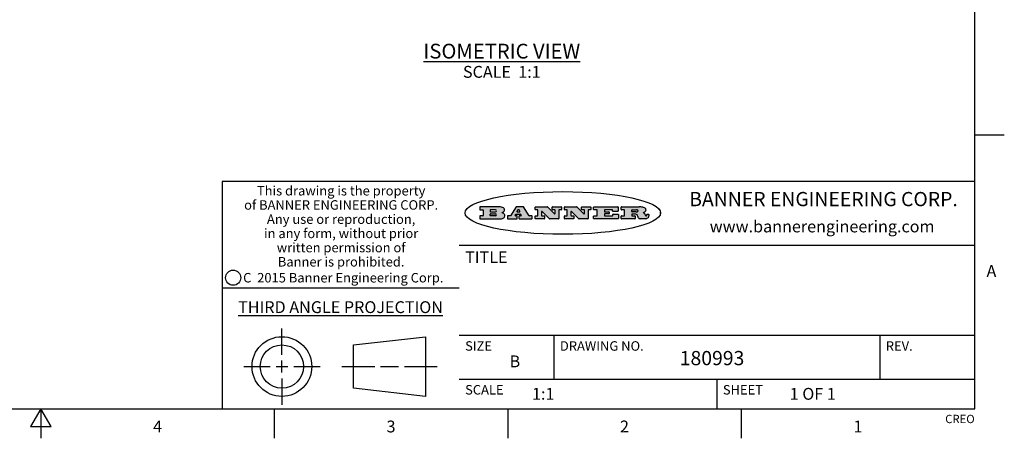
# Model space of a CAD drawing. Units: inches. Extents: x 0.4 to 16.6, y 0.6 to 10.4.
# Drawn here: x 8.3 to 16.6, y 0.6 to 4.2 of the extents above; entities that cross this region are included whole.
import ezdxf

# ---------------------------------------------------------------- set-up
doc = ezdxf.new("R2010")
doc.units = ezdxf.units.IN
doc.header["$LTSCALE"] = 0.935
doc.header["$MEASUREMENT"] = 0
doc.layers.get('0').update_dxf_attribs({"linetype": 'CONTINUOUS'})
doc.layers.add('NOTES', color=7, linetype='CONTINUOUS')
doc.styles.add('TEXTSTYLE_2', font='txt', dxfattribs={"width": 0.8})
doc.styles.add('TEXTSTYLE_3', font='txt', dxfattribs={"width": 0.85})
doc.styles.add('TEXTSTYLE_4', font='txt', dxfattribs={"width": 0.9})
doc.styles.add('TEXTSTYLE_5', font='txt', dxfattribs={"width": 0.75})

msp = doc.modelspace()

# ---------------------------------------------------------------- hatches: boundary and pattern name
at = {"linetype": 'CONTINUOUS'}
h = msp.add_hatch(color=7, dxfattribs=at)
edge = h.paths.add_edge_path()
edge.add_arc((13.5577001432, 2.5085494649), 0.0173408616, 232.4713476722, 267.338189944)
edge.add_arc((13.5607987082, 2.5143997688), 0.0238935861, 209.8247607259, 235.1255079367)
edge.add_arc((13.5806801742, 2.5212486481), 0.044722495, 195.531588407, 204.7624440448)
edge.add_line((13.5375908118, 2.5092733232), (13.5357868108, 2.5153423266))
edge.add_arc((13.4974076135, 2.5055452462), 0.0396099176, 14.3201081283, 22.4984722084)
edge.add_arc((13.5201739219, 2.5145168728), 0.0151491919, 24.098260853, 63.0369451818)
edge.add_arc((13.5161192671, 2.5062372524), 0.0243676582, 63.3666028271, 90.3937697637)
edge.add_line((13.5159517998, 2.5306043351), (13.4883447845, 2.5306043351))
edge.add_arc((13.4883447827, 2.5281293355), 0.0024749995, 89.9999571958, 180.0000428043)
edge.add_line((13.4858697831, 2.5281293337), (13.4858697831, 2.5184303283))
edge.add_arc((13.4883447827, 2.5184303265), 0.0024749995, 179.9999571957, 270.0000428042)
edge.add_line((13.4883447845, 2.5159553269), (13.5130037982, 2.5159553269))
edge.add_arc((13.5130038, 2.5134803274), 0.0024749995, 359.9999571957, 90.0000428042)
edge.add_line((13.5154787995, 2.5134803256), (13.5154787995, 2.4937023146))
edge.add_arc((13.5130038, 2.4937023128), 0.0024749995, 269.9999571958, 4.28043e-05)
edge.add_line((13.5130037982, 2.4912273132), (13.3994327352, 2.4912273132))
edge.add_arc((13.3994327333, 2.4937023128), 0.0024749995, 179.9999571957, 270.0000428043)
edge.add_line((13.3969577338, 2.4937023146), (13.3969577338, 2.5135023256))
edge.add_arc((13.3994327333, 2.5135023274), 0.0024749995, 89.9999571957, 180.0000428043)
edge.add_line((13.3994327352, 2.515977327), (13.4221787478, 2.515977327))
edge.add_arc((13.4221787497, 2.5184523265), 0.0024749995, 269.9999571956, 4.28042e-05)
edge.add_line((13.4246537492, 2.5184523283), (13.4246537492, 2.564807354))
edge.add_arc((13.4221787497, 2.5648073559), 0.0024749995, 359.9999571957, 90.0000428043)
edge.add_line((13.4221787478, 2.5672823554), (13.3994327352, 2.5672823554))
edge.add_arc((13.3994327333, 2.5697573549), 0.0024749995, 179.9999571957, 270.0000428043)
edge.add_line((13.3969577338, 2.5697573568), (13.3969577338, 2.5895573678))
edge.add_arc((13.3994327333, 2.5895573696), 0.0024749995, 89.9999571957, 180.0000428043)
edge.add_line((13.3994327352, 2.5920323691), (13.5490138181, 2.5920323691))
edge.add_arc((13.5463505148, 2.4094934586), 0.1825583387, 79.8618509324, 89.1640948679)
edge.add_arc((13.5726548052, 2.5503169747), 0.039319019, 59.1202086415, 81.4730239328)
edge.add_arc((13.5783142014, 2.5566516438), 0.0310192946, 34.7540871, 62.0879016178)
edge.add_arc((13.5900029525, 2.565201245), 0.0165459396, 1.548452892, 33.5033152417)
edge.add_arc((13.5932995477, 2.5653696972), 0.0132462337, 331.1510006998, 1.205404301)
edge.add_arc((13.5822888914, 2.5720482849), 0.0261183659, 305.6373831893, 329.9727629745)
edge.add_arc((13.5519569538, 2.6152551345), 0.0789082104, 292.906155071, 305.2574666259)
edge.add_arc((13.5282557878, 2.4386010294), 0.117346916, 58.614769177, 62.3737227606)
edge.add_arc((13.5761387404, 2.5167282896), 0.0257145923, 39.3804255939, 59.0361096173)
edge.add_arc((13.5750183849, 2.5166552064), 0.0266349791, 20.3630922153, 37.9727053099)
edge.add_arc((13.5571178432, 2.509473798), 0.0459185159, 15.6740290068, 20.9917271228)
edge.add_arc((13.6156881783, 2.525116781), 0.0147197649, 192.7054516565, 206.0594861022)
edge.add_arc((13.6071938412, 2.5209082945), 0.0052403997, 205.5232099488, 227.5054868079)
edge.add_arc((13.6054655419, 2.5190929218), 0.0027347709, 228.5117626737, 266.1485845754)
edge.add_line((13.6052818493, 2.5163643272), (13.60639085, 2.5163643272))
edge.add_arc((13.6063292954, 2.5296129864), 0.0132488022, 270.266200055, 281.2404888597)
edge.add_arc((13.6075235364, 2.5238762928), 0.0073895522, 280.8288201977, 305.0837508495)
edge.add_arc((13.607924718, 2.5230254464), 0.0064647042, 306.5086174083, 340.2162360092)
edge.add_arc((13.6027235414, 2.524769508), 0.0119498009, 340.7883861657, 1.1691452593)
edge.add_line((13.6146708546, 2.525013332), (13.6146708546, 2.5276393334))
edge.add_arc((13.6171458541, 2.5276393353), 0.0024749995, 89.9999571958, 180.0000428043)
edge.add_line((13.6171458559, 2.5301143348), (13.6292558626, 2.5301143348))
edge.add_arc((13.6292558645, 2.5276393353), 0.0024749995, 359.9999571957, 90.0000428042)
edge.add_line((13.631730864, 2.5276393334), (13.631730864, 2.516087327))
edge.add_arc((13.6141751675, 2.5161916447), 0.0175560065, 332.2279060967, 359.6595469939)
edge.add_arc((13.6048681567, 2.5210861501), 0.0280715479, 308.5071794988, 332.2400656899)
edge.add_arc((13.5978759713, 2.5286873679), 0.0383802683, 288.7656836787, 309.6104317088)
edge.add_arc((13.6036139387, 2.5111006186), 0.0198837666, 271.8586572978, 289.4131338543)
edge.add_line((13.6042588488, 2.4912273132), (13.5568948225, 2.4912273132))
edge = h.paths.add_edge_path()
edge.add_arc((13.1673166046, 2.4937023128), 0.0024749995, 179.9999571957, 270.0000428042)
edge.add_line((13.1648416051, 2.4937023146), (13.1648416051, 2.5135023256))
edge.add_arc((13.1673166046, 2.5135023274), 0.0024749995, 89.9999571958, 180.0000428043)
edge.add_line((13.1673166065, 2.515977327), (13.1912396197, 2.515977327))
edge.add_arc((13.1912396216, 2.5184523265), 0.0024749995, 269.9999571956, 4.28042e-05)
edge.add_line((13.1937146211, 2.5184523283), (13.1937146211, 2.564807354))
edge.add_arc((13.1912396216, 2.5648073559), 0.0024749995, 359.9999571957, 90.0000428043)
edge.add_line((13.1912396197, 2.5672823554), (13.1673166065, 2.5672823554))
edge.add_arc((13.1673166046, 2.5697573549), 0.0024749995, 179.9999571957, 270.0000428043)
edge.add_line((13.1648416051, 2.5697573568), (13.1648416051, 2.5895573678))
edge.add_arc((13.1673166046, 2.5895573696), 0.0024749995, 89.9999571958, 180.0000428043)
edge.add_line((13.1673166065, 2.5920323691), (13.3691097184, 2.5920323691))
edge.add_arc((13.3691097202, 2.5895573696), 0.0024749995, 359.9999571957, 90.0000428042)
edge.add_line((13.3715847197, 2.5895573678), (13.3715847197, 2.5565573495))
edge.add_arc((13.3691097202, 2.5565573476), 0.0024749995, 269.9999571956, 4.28042e-05)
edge.add_line((13.3691097184, 2.5540823481), (13.3272456952, 2.5540823481))
edge.add_arc((13.3272456933, 2.5565573476), 0.0024749995, 179.9999571957, 270.0000428043)
edge.add_line((13.3247706938, 2.5565573495), (13.3247706938, 2.564807354))
edge.add_arc((13.3222956943, 2.5648073559), 0.0024749995, 359.9999571957, 90.0000428043)
edge.add_line((13.3222956924, 2.5672823554), (13.2582556569, 2.5672823554))
edge.add_arc((13.2582556551, 2.5648073559), 0.0024749995, 89.9999571957, 180.0000428043)
edge.add_line((13.2557806555, 2.564807354), (13.2557806555, 2.5532573476))
edge.add_arc((13.2582556551, 2.5532573458), 0.0024749995, 179.9999571957, 270.0000428042)
edge.add_line((13.2582556569, 2.5507823463), (13.2934226764, 2.5507823463))
edge.add_arc((13.2934226783, 2.5483073467), 0.0024749995, 359.9999571957, 90.0000428042)
edge.add_line((13.2958976778, 2.5483073449), (13.2958976778, 2.5349523375))
edge.add_arc((13.2934226783, 2.5349523356), 0.0024749995, 269.9999571956, 4.28042e-05)
edge.add_line((13.2934226764, 2.5324773361), (13.2582556569, 2.5324773361))
edge.add_arc((13.2582556551, 2.5300023366), 0.0024749995, 89.9999571957, 180.0000428043)
edge.add_line((13.2557806555, 2.5300023347), (13.2557806555, 2.5184523283))
edge.add_arc((13.2582556551, 2.5184523265), 0.0024749995, 179.9999571957, 270.0000428043)
edge.add_line((13.2582556569, 2.515977327), (13.3232596929, 2.515977327))
edge.add_arc((13.3232596948, 2.5184523265), 0.0024749995, 269.9999571958, 4.28043e-05)
edge.add_line((13.3257346943, 2.5184523283), (13.3257346943, 2.5267023329))
edge.add_arc((13.3282096938, 2.5267023348), 0.0024749995, 89.9999571957, 180.0000428043)
edge.add_line((13.3282096957, 2.5291773343), (13.3705287192, 2.5291773343))
edge.add_arc((13.370528721, 2.5267023348), 0.0024749995, 359.9999571957, 90.0000428043)
edge.add_line((13.3730037205, 2.5267023329), (13.3730037205, 2.4937023146))
edge.add_arc((13.370528721, 2.4937023128), 0.0024749995, 269.9999571957, 4.28043e-05)
edge.add_line((13.3705287192, 2.4912273132), (13.1673166065, 2.4912273132))
edge = h.paths.add_edge_path()
edge.add_arc((13.0426374026, 2.493701481), 0.0024741678, 226.3477981898, 270.0031206038)
edge.add_line((13.0409295364, 2.4919113136), (12.9776495013, 2.5522893471))
edge.add_arc((12.9759408003, 2.5504984093), 0.0024753014, 46.3461263059, 180.0014637321)
edge.add_line((12.973465499, 2.5504983461), (12.973465499, 2.5184523283))
edge.add_arc((12.9759404985, 2.5184523265), 0.0024749995, 179.9999571957, 270.0000428043)
edge.add_line((12.9759405003, 2.515977327), (12.9962575116, 2.515977327))
edge.add_arc((12.9962575135, 2.5135023274), 0.0024749995, 359.9999571957, 90.0000428043)
edge.add_line((12.998732513, 2.5135023256), (12.998732513, 2.4937023146))
edge.add_arc((12.9962575135, 2.4937023128), 0.0024749995, 269.9999571957, 4.28043e-05)
edge.add_line((12.9962575116, 2.4912273132), (12.9205934696, 2.4912273132))
edge.add_arc((12.9205934678, 2.4937023128), 0.0024749995, 179.9999571957, 270.0000428043)
edge.add_line((12.9181184683, 2.4937023146), (12.9181184683, 2.5135023256))
edge.add_arc((12.9205934678, 2.5135023274), 0.0024749995, 89.9999571956, 180.0000428042)
edge.add_line((12.9205934696, 2.515977327), (12.93923948, 2.515977327))
edge.add_arc((12.9392394818, 2.5184523265), 0.0024749995, 269.9999571957, 4.28043e-05)
edge.add_line((12.9417144814, 2.5184523283), (12.9417144814, 2.564807354))
edge.add_arc((12.9392394818, 2.5648073559), 0.0024749995, 359.9999571957, 90.0000428043)
edge.add_line((12.93923948, 2.5672823554), (12.9205934696, 2.5672823554))
edge.add_arc((12.9205934678, 2.5697573549), 0.0024749995, 179.9999571957, 270.0000428043)
edge.add_line((12.9181184683, 2.5697573568), (12.9181184683, 2.5895573678))
edge.add_arc((12.9205934678, 2.5895573696), 0.0024749995, 89.9999571956, 180.0000428042)
edge.add_line((12.9205934696, 2.5920323691), (13.0210515254, 2.5920323691))
edge.add_arc((13.0210516601, 2.5895582013), 0.0024741678, 46.3477981898, 90.0031206038)
edge.add_line((13.0227595263, 2.5913483688), (13.0827925596, 2.534068337))
edge.add_arc((13.0845012605, 2.5358592748), 0.0024753014, 226.3461263059, 0.0014637321)
edge.add_line((13.0869765619, 2.535859338), (13.0869765619, 2.564807354))
edge.add_arc((13.0845015624, 2.5648073559), 0.0024749995, 359.9999571957, 90.0000428043)
edge.add_line((13.0845015605, 2.5672823554), (13.0657255501, 2.5672823554))
edge.add_arc((13.0657255483, 2.5697573549), 0.0024749995, 179.9999571957, 270.0000428043)
edge.add_line((13.0632505488, 2.5697573568), (13.0632505488, 2.5895573678))
edge.add_arc((13.0657255483, 2.5895573696), 0.0024749995, 89.9999571957, 180.0000428043)
edge.add_line((13.0657255501, 2.5920323691), (13.1397265912, 2.5920323691))
edge.add_arc((13.139726593, 2.5895573696), 0.0024749995, 359.9999571957, 90.0000428043)
edge.add_line((13.1422015925, 2.5895573678), (13.1422015925, 2.5697573568))
edge.add_arc((13.139726593, 2.5697573549), 0.0024749995, 269.9999571956, 4.28042e-05)
edge.add_line((13.1397265912, 2.5672823554), (13.1217935812, 2.5672823554))
edge.add_arc((13.1217935794, 2.5648073559), 0.0024749995, 89.9999571957, 180.0000428042)
edge.add_line((13.1193185799, 2.564807354), (13.1193185799, 2.4937023146))
edge.add_arc((13.1168435803, 2.4937023128), 0.0024749995, 269.9999571957, 4.28043e-05)
edge.add_line((13.1168435785, 2.4912273132), (13.0426375373, 2.4912273132))
edge = h.paths.add_edge_path()
edge.add_arc((12.7943847649, 2.4937027294), 0.0024754162, 226.3593695813, 270.0146919953)
edge.add_line((12.7926763987, 2.4919113136), (12.7293963636, 2.5522893471))
edge.add_arc((12.7276876627, 2.5504984093), 0.0024753014, 46.3461263059, 180.0014637321)
edge.add_line((12.7252123613, 2.5504983461), (12.7252123613, 2.5184523283))
edge.add_arc((12.7276873608, 2.5184523265), 0.0024749995, 179.9999571957, 270.0000428043)
edge.add_line((12.7276873627, 2.515977327), (12.7480043739, 2.515977327))
edge.add_arc((12.7480043758, 2.5135023274), 0.0024749995, 359.9999571957, 90.0000428043)
edge.add_line((12.7504793753, 2.5135023256), (12.7504793753, 2.4937023146))
edge.add_arc((12.7480043758, 2.4937023128), 0.0024749995, 269.9999571958, 4.28043e-05)
edge.add_line((12.7480043739, 2.4912273132), (12.672340332, 2.4912273132))
edge.add_arc((12.6723403301, 2.4937023128), 0.0024749995, 179.9999571957, 270.0000428042)
edge.add_line((12.6698653306, 2.4937023146), (12.6698653306, 2.5135023256))
edge.add_arc((12.6723403301, 2.5135023274), 0.0024749995, 89.9999571957, 180.0000428043)
edge.add_line((12.672340332, 2.515977327), (12.6909873423, 2.515977327))
edge.add_arc((12.6909873442, 2.5184523265), 0.0024749995, 269.9999571957, 4.28043e-05)
edge.add_line((12.6934623437, 2.5184523283), (12.6934623437, 2.564807354))
edge.add_arc((12.6909873442, 2.5648073559), 0.0024749995, 359.9999571957, 90.0000428043)
edge.add_line((12.6909873423, 2.5672823554), (12.672340332, 2.5672823554))
edge.add_arc((12.6723403301, 2.5697573549), 0.0024749995, 179.9999571957, 270.0000428043)
edge.add_line((12.6698653306, 2.5697573568), (12.6698653306, 2.5895573678))
edge.add_arc((12.6723403301, 2.5895573696), 0.0024749995, 89.9999571957, 180.0000428043)
edge.add_line((12.672340332, 2.5920323691), (12.7727983877, 2.5920323691))
edge.add_arc((12.7727985224, 2.5895582013), 0.0024741678, 46.3477981899, 90.0031206038)
edge.add_line((12.7745063886, 2.5913483688), (12.8345394219, 2.534068337))
edge.add_arc((12.8362481229, 2.5358592748), 0.0024753014, 226.3461263059, 0.0014637321)
edge.add_line((12.8387234242, 2.535859338), (12.8387234242, 2.564807354))
edge.add_arc((12.8362484247, 2.5648073559), 0.0024749995, 359.9999571957, 90.0000428043)
edge.add_line((12.8362484229, 2.5672823554), (12.8174724125, 2.5672823554))
edge.add_arc((12.8174724106, 2.5697573549), 0.0024749995, 179.9999571957, 270.0000428043)
edge.add_line((12.8149974111, 2.5697573568), (12.8149974111, 2.5895573678))
edge.add_arc((12.8174724106, 2.5895573696), 0.0024749995, 89.9999571958, 180.0000428043)
edge.add_line((12.8174724125, 2.5920323691), (12.8914734535, 2.5920323691))
edge.add_arc((12.8914734553, 2.5895573696), 0.0024749995, 359.9999571957, 90.0000428042)
edge.add_line((12.8939484549, 2.5895573678), (12.8939484549, 2.5697573568))
edge.add_arc((12.8914734553, 2.5697573549), 0.0024749995, 269.9999571958, 4.28043e-05)
edge.add_line((12.8914734535, 2.5672823554), (12.8735404436, 2.5672823554))
edge.add_arc((12.8735404417, 2.5648073559), 0.0024749995, 89.9999571957, 180.0000428043)
edge.add_line((12.8710654422, 2.564807354), (12.8710654422, 2.4937023146))
edge.add_arc((12.8685904427, 2.4937023128), 0.0024749995, 269.9999571957, 4.28043e-05)
edge.add_line((12.8685904408, 2.4912273132), (12.7943853997, 2.4912273132))
edge = h.paths.add_edge_path()
edge.add_arc((12.3792298263, 2.539634765), 0.048483885, 273.21763719, 303.0749121182)
edge.add_arc((12.3940692204, 2.5168671561), 0.0213072145, 303.0488228549, 355.7263138674)
edge.add_arc((12.400005721, 2.5168763464), 0.0153945295, 354.0454548824, 5.1878013979)
edge.add_arc((12.3931760319, 2.5166878286), 0.0222174455, 4.0793399388, 69.834329283)
edge.add_line((12.4008351814, 2.5375433389), (12.3907841758, 2.5410923409))
edge.add_line((12.3907841758, 2.5410923409), (12.3990241804, 2.5458683435))
edge.add_arc((12.3771587979, 2.5826952352), 0.0428289026, 300.6990502959, 319.0591802498)
edge.add_arc((12.3971873948, 2.5665668817), 0.0171568255, 315.9145124245, 16.0049121282)
edge.add_arc((12.3922357827, 2.5632132173), 0.0229166529, 20.6563876465, 62.3316896973)
edge.add_arc((12.371573659, 2.5302846524), 0.061747717, 59.5385584989, 90.0050977555)
edge.add_line((12.3715681652, 2.5920323691), (12.2055050731, 2.5920323691))
edge.add_arc((12.2055050712, 2.5895573696), 0.0024749995, 89.9999571957, 180.0000428043)
edge.add_line((12.2030300717, 2.5895573678), (12.2030300717, 2.5697573568))
edge.add_arc((12.2055050712, 2.5697573549), 0.0024749995, 179.9999571957, 270.0000428043)
edge.add_line((12.2055050731, 2.5672823554), (12.2294470864, 2.5672823554))
edge.add_arc((12.2294470882, 2.5648073559), 0.0024749995, 359.9999571957, 90.0000428043)
edge.add_line((12.2319220877, 2.564807354), (12.2319220877, 2.5184523283))
edge.add_arc((12.2294470882, 2.5184523265), 0.0024749995, 269.9999571957, 4.28043e-05)
edge.add_line((12.2294470864, 2.515977327), (12.2055050731, 2.515977327))
edge.add_arc((12.2055050712, 2.5135023274), 0.0024749995, 89.9999571957, 180.0000428043)
edge.add_line((12.2030300717, 2.5135023256), (12.2030300717, 2.4937023146))
edge.add_arc((12.2055050712, 2.4937023128), 0.0024749995, 179.9999571957, 270.0000428043)
edge.add_line((12.2055050731, 2.4912273132), (12.3819511709, 2.4912273132))
edge = h.paths.add_edge_path()
edge.add_arc((12.5168642476, 2.4937023128), 0.0024749995, 269.9999571957, 4.28043e-05)
edge.add_line((12.5193392471, 2.4937023146), (12.5193392471, 2.5135023256))
edge.add_arc((12.5168642476, 2.5135023274), 0.0024749995, 359.9999571957, 90.0000428043)
edge.add_line((12.5168642458, 2.515977327), (12.5055812395, 2.515977327))
edge.add_arc((12.5055811302, 2.518452367), 0.0024750401, 147.6063258011, 270.0025305754)
edge.add_line((12.5034912383, 2.5197783291), (12.5090072414, 2.5284723339))
edge.add_arc((12.5110971723, 2.5271461342), 0.0024752003, 89.998372645, 147.602165307)
edge.add_line((12.5110972426, 2.5296213345), (12.5459752619, 2.5296213345))
edge.add_arc((12.5459747223, 2.5271458744), 0.0024754602, 32.8959418573, 89.9875097202)
edge.add_line((12.548053263, 2.5284903339), (12.5536792662, 2.5197973291))
edge.add_arc((12.5516012439, 2.5184525341), 0.0024752071, 270.0004896794, 32.9089806818)
edge.add_line((12.551601265, 2.515977327), (12.537150257, 2.515977327))
edge.add_arc((12.5371502552, 2.5135023274), 0.0024749995, 89.9999571958, 180.0000428043)
edge.add_line((12.5346752556, 2.5135023256), (12.5346752556, 2.4937023146))
edge.add_arc((12.5371502552, 2.4937023128), 0.0024749995, 179.9999571957, 270.0000428042)
edge.add_line((12.537150257, 2.4912273132), (12.6424313154, 2.4912273132))
edge.add_arc((12.6424313172, 2.4937023128), 0.0024749995, 269.9999571957, 4.28043e-05)
edge.add_line((12.6449063168, 2.4937023146), (12.6449063168, 2.5135023256))
edge.add_arc((12.6424313172, 2.5135023274), 0.0024749995, 359.9999571957, 90.0000428043)
edge.add_line((12.6424313154, 2.515977327), (12.6224153043, 2.515977327))
edge.add_arc((12.6224154248, 2.518451368), 0.002474041, 212.9056413127, 269.9972091756)
edge.add_line((12.6203383031, 2.5171073276), (12.5725822767, 2.5909023685))
edge.add_arc((12.570504655, 2.589557409), 0.0024749602, 32.9172174468, 90.0087853097)
edge.add_line((12.5705042755, 2.5920323691), (12.5133292438, 2.5920323691))
edge.add_arc((12.5133291735, 2.5895571688), 0.0024752003, 89.9983726451, 147.602165307)
edge.add_line((12.5112392426, 2.5908833685), (12.4644392167, 2.5171263276))
edge.add_arc((12.4623492858, 2.5184525273), 0.0024752003, 269.9983726451, 327.602165307)
edge.add_line((12.4623492155, 2.515977327), (12.4394882028, 2.515977327))
edge.add_arc((12.439488201, 2.5135023274), 0.0024749995, 89.9999571958, 180.0000428043)
edge.add_line((12.4370132015, 2.5135023256), (12.4370132015, 2.4937023146))
edge.add_arc((12.439488201, 2.4937023128), 0.0024749995, 179.9999571957, 270.0000428042)
edge.add_line((12.4394882028, 2.4912273132), (12.5168642458, 2.4912273132))
edge = h.paths.add_edge_path()
edge.add_arc((12.2949101208, 2.5184523265), 0.0024749995, 179.9999571957, 270.0000428043)
edge.add_line((12.2924351213, 2.5184523283), (12.2924351213, 2.5308273352))
edge.add_arc((12.2949101208, 2.530827337), 0.0024749995, 89.9999571957, 180.0000428043)
edge.add_line((12.2949101227, 2.5333023366), (12.3362731456, 2.5333023366))
edge.add_arc((12.3362731456, 2.5246398318), 0.0086625048, 270, 90)
edge.add_line((12.3362731456, 2.515977327), (12.2949101227, 2.515977327))
edge = h.paths.add_edge_path()
edge.add_arc((13.4883447827, 2.5520823451), 0.0024749995, 179.9999571957, 270.0000428042)
edge.add_line((13.4858697831, 2.552082347), (13.4858697831, 2.564807354))
edge.add_arc((13.4883447827, 2.5648073559), 0.0024749995, 89.9999571958, 180.0000428043)
edge.add_line((13.4883447845, 2.5672823554), (13.5251458049, 2.5672823554))
edge.add_arc((13.5236009174, 2.5388278764), 0.0284963867, 70.3834917948, 86.8922743861)
edge.add_arc((13.5284605274, 2.5518696094), 0.0145814632, 54.6746025112, 71.1660573124)
edge.add_arc((13.5335900184, 2.5587235346), 0.0060275915, 20.9055592135, 56.7851676243)
edge.add_arc((13.5348905773, 2.5593838168), 0.0045795888, 355.6235353944, 18.9942678268)
edge.add_arc((13.533683767, 2.559677593), 0.0058087709, 318.8515287446, 353.6422345323)
edge.add_arc((13.5295131508, 2.5629115009), 0.0110815393, 306.758405961, 320.4502234234)
edge.add_arc((13.5238839599, 2.5706523294), 0.0206523367, 289.6883413472, 306.4184925496)
edge.add_arc((13.5219564542, 2.5750459767), 0.0254407115, 270.7327484175, 290.441894219)
edge.add_line((13.5222818033, 2.5496073456), (13.4883447845, 2.5496073456))
edge = h.paths.add_edge_path()
edge.add_arc((12.3362731456, 2.5586198506), 0.0086625048, 270, 90)
edge.add_line((12.3362731456, 2.5672823554), (12.2949101227, 2.5672823554))
edge.add_arc((12.2949101208, 2.5648073559), 0.0024749995, 89.9999571957, 180.0000428043)
edge.add_line((12.2924351213, 2.564807354), (12.2924351213, 2.5524323472))
edge.add_arc((12.2949101208, 2.5524323453), 0.0024749995, 179.9999571957, 270.0000428043)
edge.add_line((12.2949101227, 2.5499573458), (12.3362731456, 2.5499573458))
edge = h.paths.add_edge_path()
edge.add_arc((12.5401702375, 2.5530465533), 0.0024752071, 270.0004896793, 32.9089806818)
edge.add_line((12.5422482598, 2.5543913483), (12.5349892558, 2.5656073545))
edge.add_arc((12.532910715, 2.564262895), 0.0024754602, 32.8959418573, 89.9875097202)
edge.add_line((12.5329112547, 2.5667383551), (12.5267302512, 2.5667383551))
edge.add_arc((12.5267301809, 2.5642631548), 0.0024752003, 89.998372645, 147.602165307)
edge.add_line((12.5246402501, 2.5655893545), (12.5175232461, 2.5543723483))
edge.add_arc((12.519613138, 2.5530463862), 0.0024750401, 147.6063258012, 270.0025305754)
edge.add_line((12.5196132473, 2.5505713461), (12.5401702587, 2.5505713461))
edge = h.paths.add_edge_path()
edge.add_ellipse((12.9046654608, 2.5403783405), major_axis=(-0.8250004575, 0), ratio=0.218572, start_angle=0, end_angle=-0)

# ---------------------------------------------------------------- linework, layer by layer
at = {"color": 7, "linetype": 'CONTINUOUS'}
for p, q in [((16.38, 0.887), (16.38, 10.112)), ((16.38, 3.1995), (16.63, 3.1995)), ((16.38, 2.807), (10.03, 2.807)), ((10.03, 2.807), (10.03, 0.887)), ((12.2030300717, 2.5895573678), (12.2030300717, 2.5697573568)), ((12.3715681652, 2.5920323691), (12.2055050731, 2.5920323691)), ((12.5112392426, 2.5908833685), (12.4644392167, 2.5171263276)), ((12.5705042755, 2.5920323691), (12.5133292438, 2.5920323691)), ((12.6203383031, 2.5171073276), (12.5725822767, 2.5909023685)), ((12.6698653306, 2.5697573568), (12.6698653306, 2.5895573678)), ((12.672340332, 2.5920323691), (12.7727983877, 2.5920323691)), ((12.7745063886, 2.5913483688), (12.8345394219, 2.534068337)), ((12.8149974111, 2.5697573568), (12.8149974111, 2.5895573678)), ((12.8174724125, 2.5920323691), (12.8914734535, 2.5920323691)), ((12.8939484549, 2.5895573678), (12.8939484549, 2.5697573568)), ((12.9181184683, 2.5697573568), (12.9181184683, 2.5895573678)), ((12.9205934696, 2.5920323691), (13.0210515254, 2.5920323691)), ((13.0227595263, 2.5913483688), (13.0827925596, 2.534068337)), ((13.0632505488, 2.5697573568), (13.0632505488, 2.5895573678)), ((13.0657255501, 2.5920323691), (13.1397265912, 2.5920323691)), ((13.1422015925, 2.5895573678), (13.1422015925, 2.5697573568)), ((13.1648416051, 2.5697573568), (13.1648416051, 2.5895573678)), ((13.1673166065, 2.5920323691), (13.3691097184, 2.5920323691)), ((13.3715847197, 2.5895573678), (13.3715847197, 2.5565573495)), ((13.3969577338, 2.5697573568), (13.3969577338, 2.5895573678)), ((13.3994327352, 2.5920323691), (13.5490138181, 2.5920323691)), ((12.2030300717, 2.5135023256), (12.2030300717, 2.4937023146)), ((12.2055050731, 2.5672823554), (12.2294470864, 2.5672823554)), ((12.2294470864, 2.515977327), (12.2055050731, 2.515977327)), ((12.2319220877, 2.564807354), (12.2319220877, 2.5184523283)), ((12.2924351213, 2.564807354), (12.2924351213, 2.5524323472)), ((12.2924351213, 2.5184523283), (12.2924351213, 2.5308273352)), ((12.3362731456, 2.5672823554), (12.2949101227, 2.5672823554)), ((12.2949101227, 2.5499573458), (12.3362731456, 2.5499573458)), ((12.2949101227, 2.5333023366), (12.3362731456, 2.5333023366)), ((12.3362731456, 2.515977327), (12.2949101227, 2.515977327)), ((12.3907841758, 2.5410923409), (12.3990241804, 2.5458683435)), ((12.4008351814, 2.5375433389), (12.3907841758, 2.5410923409)), ((12.4370132015, 2.5135023256), (12.4370132015, 2.4937023146)), ((12.4623492155, 2.515977327), (12.4394882028, 2.515977327)), ((12.5034912383, 2.5197783291), (12.5090072414, 2.5284723339)), ((12.5168642458, 2.515977327), (12.5055812395, 2.515977327)), ((12.5110972426, 2.5296213345), (12.5459752619, 2.5296213345)), ((12.5246402501, 2.5655893545), (12.5175232461, 2.5543723483)), ((12.5193392471, 2.4937023146), (12.5193392471, 2.5135023256)), ((12.5196132473, 2.5505713461), (12.5401702587, 2.5505713461)), ((12.5329112547, 2.5667383551), (12.5267302512, 2.5667383551)), ((12.5346752556, 2.5135023256), (12.5346752556, 2.4937023146)), ((12.5422482598, 2.5543913483), (12.5349892558, 2.5656073545)), ((12.551601265, 2.515977327), (12.537150257, 2.515977327)), ((12.548053263, 2.5284903339), (12.5536792662, 2.5197973291)), ((12.6424313154, 2.515977327), (12.6224153043, 2.515977327)), ((12.6449063168, 2.4937023146), (12.6449063168, 2.5135023256)), ((12.6698653306, 2.4937023146), (12.6698653306, 2.5135023256)), ((12.6909873423, 2.5672823554), (12.672340332, 2.5672823554)), ((12.672340332, 2.515977327), (12.6909873423, 2.515977327)), ((12.6934623437, 2.5184523283), (12.6934623437, 2.564807354)), ((12.7252123613, 2.5504983461), (12.7252123613, 2.5184523283)), ((12.7276873627, 2.515977327), (12.7480043739, 2.515977327)), ((12.7926763987, 2.4919113136), (12.7293963636, 2.5522893471)), ((12.7504793753, 2.5135023256), (12.7504793753, 2.4937023146)), ((12.8362484229, 2.5672823554), (12.8174724125, 2.5672823554)), ((12.8387234242, 2.535859338), (12.8387234242, 2.564807354)), ((12.8710654422, 2.564807354), (12.8710654422, 2.4937023146)), ((12.8914734535, 2.5672823554), (12.8735404436, 2.5672823554)), ((12.9181184683, 2.4937023146), (12.9181184683, 2.5135023256)), ((12.93923948, 2.5672823554), (12.9205934696, 2.5672823554)), ((12.9205934696, 2.515977327), (12.93923948, 2.515977327)), ((12.9417144814, 2.5184523283), (12.9417144814, 2.564807354)), ((12.973465499, 2.5504983461), (12.973465499, 2.5184523283)), ((12.9759405003, 2.515977327), (12.9962575116, 2.515977327)), ((13.0409295364, 2.4919113136), (12.9776495013, 2.5522893471)), ((12.998732513, 2.5135023256), (12.998732513, 2.4937023146)), ((13.0845015605, 2.5672823554), (13.0657255501, 2.5672823554)), ((13.0869765619, 2.535859338), (13.0869765619, 2.564807354)), ((13.1193185799, 2.564807354), (13.1193185799, 2.4937023146)), ((13.1397265912, 2.5672823554), (13.1217935812, 2.5672823554)), ((13.1648416051, 2.4937023146), (13.1648416051, 2.5135023256)), ((13.1912396197, 2.5672823554), (13.1673166065, 2.5672823554)), ((13.1673166065, 2.515977327), (13.1912396197, 2.515977327)), ((13.1937146211, 2.5184523283), (13.1937146211, 2.564807354)), ((13.2557806555, 2.564807354), (13.2557806555, 2.5532573476)), ((13.2557806555, 2.5300023347), (13.2557806555, 2.5184523283)), ((13.3222956924, 2.5672823554), (13.2582556569, 2.5672823554)), ((13.2582556569, 2.5507823463), (13.2934226764, 2.5507823463)), ((13.2934226764, 2.5324773361), (13.2582556569, 2.5324773361)), ((13.2582556569, 2.515977327), (13.3232596929, 2.515977327)), ((13.2958976778, 2.5483073449), (13.2958976778, 2.5349523375)), ((13.3247706938, 2.5565573495), (13.3247706938, 2.564807354)), ((13.3257346943, 2.5184523283), (13.3257346943, 2.5267023329)), ((13.3691097184, 2.5540823481), (13.3272456952, 2.5540823481)), ((13.3282096957, 2.5291773343), (13.3705287192, 2.5291773343)), ((13.3730037205, 2.5267023329), (13.3730037205, 2.4937023146)), ((13.3969577338, 2.4937023146), (13.3969577338, 2.5135023256)), ((13.4221787478, 2.5672823554), (13.3994327352, 2.5672823554)), ((13.3994327352, 2.515977327), (13.4221787478, 2.515977327)), ((13.4246537492, 2.5184523283), (13.4246537492, 2.564807354)), ((13.4858697831, 2.552082347), (13.4858697831, 2.564807354)), ((13.4858697831, 2.5281293337), (13.4858697831, 2.5184303283)), ((13.4883447845, 2.5672823554), (13.5251458049, 2.5672823554)), ((13.5222818033, 2.5496073456), (13.4883447845, 2.5496073456)), ((13.5159517998, 2.5306043351), (13.4883447845, 2.5306043351)), ((13.4883447845, 2.5159553269), (13.5130037982, 2.5159553269)), ((13.5154787995, 2.5134803256), (13.5154787995, 2.4937023146)), ((13.5375908118, 2.5092733232), (13.5357868108, 2.5153423266)), ((13.6052818493, 2.5163643272), (13.60639085, 2.5163643272)), ((13.6146708546, 2.525013332), (13.6146708546, 2.5276393334)), ((13.6171458559, 2.5301143348), (13.6292558626, 2.5301143348)), ((13.631730864, 2.5276393334), (13.631730864, 2.516087327)), ((13.7286871589, 2.5350697372), (13.7286871589, 2.5456869438)), ((12.2055050731, 2.4912273132), (12.3819511709, 2.4912273132)), ((12.4394882028, 2.4912273132), (12.5168642458, 2.4912273132)), ((12.537150257, 2.4912273132), (12.6424313154, 2.4912273132)), ((12.7480043739, 2.4912273132), (12.672340332, 2.4912273132)), ((12.8685904408, 2.4912273132), (12.7943853997, 2.4912273132)), ((12.9962575116, 2.4912273132), (12.9205934696, 2.4912273132)), ((13.1168435785, 2.4912273132), (13.0426375373, 2.4912273132)), ((13.3705287192, 2.4912273132), (13.1673166065, 2.4912273132)), ((13.5130037982, 2.4912273132), (13.3994327352, 2.4912273132)), ((13.6042588488, 2.4912273132), (13.5568948225, 2.4912273132)), ((12.03, 2.267), (16.38, 2.267)), ((10.03, 1.907), (12.03, 1.907)), ((10.5342808475, 1.343294839), (10.5342808475, 1.565385839)), ((12.03, 1.507), (16.38, 1.507)), ((12.83, 1.507), (12.83, 1.137)), ((15.58, 1.507), (15.58, 1.137)), ((11.1389508475, 1.425992839), (11.7453418475, 1.495385839)), ((11.1389508475, 1.060596839), (11.1389508475, 1.425992839)), ((11.7453418475, 1.495385839), (11.7453418475, 0.991203839)), ((10.5342808475, 1.193294839), (10.5342808475, 1.293294839)), ((10.2121898475, 1.243294839), (10.4342808475, 1.243294839)), ((10.4842808475, 1.243294839), (10.5842808475, 1.243294839)), ((10.6342808475, 1.243294839), (10.8563718475, 1.243294839)), ((11.0389508475, 1.243294839), (11.3171028475, 1.243294839)), ((11.3671028475, 1.243294839), (11.5171888475, 1.243294839)), ((11.5671888475, 1.243294839), (11.8453418475, 1.243294839)), ((10.5342808475, 1.143294839), (10.5342808475, 0.921203839)), ((12.03, 1.137), (16.38, 1.137)), ((14.205, 1.137), (14.205, 0.887)), ((11.7453418475, 0.991203839), (11.1389508475, 1.060596839)), ((0.62, 0.887), (16.38, 0.887)), ((8.5, 0.887), (8.413397, 0.737)), ((8.586603, 0.737), (8.5, 0.887)), ((8.5, 0.887), (8.5, 0.637)), ((10.47, 0.887), (10.47, 0.637)), ((12.44, 0.887), (12.44, 0.637)), ((14.41, 0.887), (14.41, 0.637)), ((8.413397, 0.737), (8.586603, 0.737))]:
    msp.add_line(p, q, dxfattribs=at)
for centre, radius in [((10.1225539079, 1.9935547577), 0.0638444824), ((10.5342808475, 1.243294839), 0.252091), ((10.5342808475, 1.243294839), 0.182698)]:
    msp.add_circle(centre, radius, dxfattribs=at)
for centre, radius, start, end in [((12.2055050712, 2.5895573696), 0.0024749995, 89.9999571957, 180.0000428043), ((12.371573659, 2.5302846524), 0.061747717, 59.5385584989, 90.0050977555), ((12.3922357827, 2.5632132173), 0.0229166529, 20.6563876465, 62.3316896973), ((12.5133291735, 2.5895571688), 0.0024752003, 89.9983726451, 147.602165307), ((12.570504655, 2.589557409), 0.0024749602, 32.9172174468, 90.0087853097), ((12.6723403301, 2.5895573696), 0.0024749995, 89.9999571957, 180.0000428043), ((12.7727985224, 2.5895582013), 0.0024741678, 46.3477981899, 90.0031206038), ((12.8174724106, 2.5895573696), 0.0024749995, 89.9999571957, 180.0000428043), ((12.8914734553, 2.5895573696), 0.0024749995, 359.9999571957, 90.0000428043), ((12.9205934678, 2.5895573696), 0.0024749995, 89.9999571957, 180.0000428042), ((13.0210516601, 2.5895582013), 0.0024741678, 46.3477981899, 90.0031206038), ((13.0657255483, 2.5895573696), 0.0024749995, 89.9999571957, 180.0000428043), ((13.139726593, 2.5895573696), 0.0024749995, 359.9999571957, 90.0000428043), ((13.1673166046, 2.5895573696), 0.0024749995, 89.9999571957, 180.0000428043), ((13.3691097202, 2.5895573696), 0.0024749995, 359.9999571957, 90.0000428043), ((13.3994327333, 2.5895573696), 0.0024749995, 89.9999571957, 180.0000428043), ((13.5463505148, 2.4094934586), 0.1825583387, 79.8618509324, 89.1640948679), ((13.5726548052, 2.5503169747), 0.039319019, 59.1202086415, 81.4730239328), ((13.5783142014, 2.5566516438), 0.0310192946, 34.7540871, 62.0879016178), ((12.2055050712, 2.5697573549), 0.0024749995, 179.9999571957, 270.0000428043), ((12.2055050712, 2.5135023274), 0.0024749995, 89.9999571957, 180.0000428043), ((12.2055050712, 2.4937023128), 0.0024749995, 179.9999571957, 270.0000428043), ((12.2294470882, 2.5648073559), 0.0024749995, 359.9999571957, 90.0000428043), ((12.2294470882, 2.5184523265), 0.0024749995, 269.9999571957, 4.28043e-05), ((12.2949101208, 2.5648073559), 0.0024749995, 89.9999571957, 180.0000428043), ((12.2949101208, 2.5524323453), 0.0024749995, 179.9999571957, 270.0000428043), ((12.2949101208, 2.530827337), 0.0024749995, 89.9999571957, 180.0000428043), ((12.2949101208, 2.5184523265), 0.0024749995, 179.9999571957, 270.0000428043), ((12.3362731456, 2.5586198506), 0.0086625048, 270, 90), ((12.3362731456, 2.5246398318), 0.0086625048, 270, 90), ((12.3792298263, 2.539634765), 0.048483885, 273.21763719, 303.0749121182), ((12.3771587979, 2.5826952352), 0.0428289026, 300.6990502959, 319.0591802498), ((12.3931760319, 2.5166878286), 0.0222174455, 4.0793399388, 69.834329283), ((12.3940692204, 2.5168671561), 0.0213072145, 303.0488228549, 355.7263138674), ((12.3971873948, 2.5665668817), 0.0171568255, 315.9145124245, 16.0049121282), ((12.400005721, 2.5168763464), 0.0153945295, 354.0454548824, 5.1878013979), ((12.439488201, 2.5135023274), 0.0024749995, 89.9999571957, 180.0000428043), ((12.439488201, 2.4937023128), 0.0024749995, 179.9999571957, 270.0000428043), ((12.4623492858, 2.5184525273), 0.0024752003, 269.9983726451, 327.602165307), ((12.5055811302, 2.518452367), 0.0024750401, 147.6063258011, 270.0025305754), ((12.5110971723, 2.5271461342), 0.0024752003, 89.998372645, 147.602165307), ((12.5168642476, 2.5135023274), 0.0024749995, 359.9999571957, 90.0000428043), ((12.5168642476, 2.4937023128), 0.0024749995, 269.9999571957, 4.28043e-05), ((12.519613138, 2.5530463862), 0.0024750401, 147.6063258012, 270.0025305754), ((12.5267301809, 2.5642631548), 0.0024752003, 89.998372645, 147.602165307), ((12.532910715, 2.564262895), 0.0024754602, 32.8959418573, 89.9875097202), ((12.5371502552, 2.5135023274), 0.0024749995, 89.9999571957, 180.0000428043), ((12.5371502552, 2.4937023128), 0.0024749995, 179.9999571957, 270.0000428043), ((12.5401702375, 2.5530465533), 0.0024752071, 270.0004896793, 32.9089806818), ((12.5459747223, 2.5271458744), 0.0024754602, 32.8959418573, 89.9875097202), ((12.5516012439, 2.5184525341), 0.0024752071, 270.0004896794, 32.9089806818), ((12.6224154248, 2.518451368), 0.002474041, 212.9056413127, 269.9972091756), ((12.6424313172, 2.5135023274), 0.0024749995, 359.9999571957, 90.0000428043), ((12.6424313172, 2.4937023128), 0.0024749995, 269.9999571957, 4.28043e-05), ((12.6723403301, 2.5697573549), 0.0024749995, 179.9999571957, 270.0000428043), ((12.6723403301, 2.5135023274), 0.0024749995, 89.9999571957, 180.0000428043), ((12.6723403301, 2.4937023128), 0.0024749995, 179.9999571957, 270.0000428043), ((12.6909873442, 2.5648073559), 0.0024749995, 359.9999571957, 90.0000428043), ((12.6909873442, 2.5184523265), 0.0024749995, 269.9999571957, 4.28043e-05), ((12.7276876627, 2.5504984093), 0.0024753014, 46.3461263059, 180.0014637321), ((12.7276873608, 2.5184523265), 0.0024749995, 179.9999571957, 270.0000428043), ((12.7480043758, 2.5135023274), 0.0024749995, 359.9999571957, 90.0000428043), ((12.7480043758, 2.4937023128), 0.0024749995, 269.9999571957, 4.28043e-05), ((12.8174724106, 2.5697573549), 0.0024749995, 179.9999571957, 270.0000428043), ((12.8362481229, 2.5358592748), 0.0024753014, 226.3461263059, 0.0014637321), ((12.8362484247, 2.5648073559), 0.0024749995, 359.9999571957, 90.0000428043), ((12.8685904427, 2.4937023128), 0.0024749995, 269.9999571957, 4.28043e-05), ((12.8735404417, 2.5648073559), 0.0024749995, 89.9999571957, 180.0000428043), ((12.8914734553, 2.5697573549), 0.0024749995, 269.9999571957, 4.28043e-05), ((12.9205934678, 2.5697573549), 0.0024749995, 179.9999571957, 270.0000428043), ((12.9205934678, 2.5135023274), 0.0024749995, 89.9999571957, 180.0000428042), ((12.9205934678, 2.4937023128), 0.0024749995, 179.9999571957, 270.0000428043), ((12.9392394818, 2.5648073559), 0.0024749995, 359.9999571957, 90.0000428043), ((12.9392394818, 2.5184523265), 0.0024749995, 269.9999571957, 4.28043e-05), ((12.9759408003, 2.5504984093), 0.0024753014, 46.3461263059, 180.0014637321), ((12.9759404985, 2.5184523265), 0.0024749995, 179.9999571957, 270.0000428043), ((12.9962575135, 2.5135023274), 0.0024749995, 359.9999571957, 90.0000428043), ((12.9962575135, 2.4937023128), 0.0024749995, 269.9999571957, 4.28043e-05), ((13.0657255483, 2.5697573549), 0.0024749995, 179.9999571957, 270.0000428043), ((13.0845012605, 2.5358592748), 0.0024753014, 226.3461263059, 0.0014637321), ((13.0845015624, 2.5648073559), 0.0024749995, 359.9999571957, 90.0000428043), ((13.1168435803, 2.4937023128), 0.0024749995, 269.9999571957, 4.28043e-05), ((13.1217935794, 2.5648073559), 0.0024749995, 89.9999571957, 180.0000428042), ((13.139726593, 2.5697573549), 0.0024749995, 269.9999571957, 4.28042e-05), ((13.1673166046, 2.5697573549), 0.0024749995, 179.9999571957, 270.0000428043), ((13.1673166046, 2.5135023274), 0.0024749995, 89.9999571957, 180.0000428043), ((13.1673166046, 2.4937023128), 0.0024749995, 179.9999571957, 270.0000428043), ((13.1912396216, 2.5648073559), 0.0024749995, 359.9999571957, 90.0000428043), ((13.1912396216, 2.5184523265), 0.0024749995, 269.9999571957, 4.28042e-05), ((13.2582556551, 2.5648073559), 0.0024749995, 89.9999571957, 180.0000428043), ((13.2582556551, 2.5532573458), 0.0024749995, 179.9999571957, 270.0000428043), ((13.2582556551, 2.5300023366), 0.0024749995, 89.9999571957, 180.0000428043), ((13.2582556551, 2.5184523265), 0.0024749995, 179.9999571957, 270.0000428043), ((13.2934226783, 2.5483073467), 0.0024749995, 359.9999571957, 90.0000428043), ((13.2934226783, 2.5349523356), 0.0024749995, 269.9999571957, 4.28042e-05), ((13.3222956943, 2.5648073559), 0.0024749995, 359.9999571957, 90.0000428043), ((13.3232596948, 2.5184523265), 0.0024749995, 269.9999571957, 4.28043e-05), ((13.3272456933, 2.5565573476), 0.0024749995, 179.9999571957, 270.0000428043), ((13.3282096938, 2.5267023348), 0.0024749995, 89.9999571957, 180.0000428043), ((13.3691097202, 2.5565573476), 0.0024749995, 269.9999571957, 4.28042e-05), ((13.370528721, 2.5267023348), 0.0024749995, 359.9999571957, 90.0000428043), ((13.370528721, 2.4937023128), 0.0024749995, 269.9999571957, 4.28043e-05), ((13.3994327333, 2.5697573549), 0.0024749995, 179.9999571957, 270.0000428043), ((13.3994327333, 2.5135023274), 0.0024749995, 89.9999571957, 180.0000428043), ((13.3994327333, 2.4937023128), 0.0024749995, 179.9999571957, 270.0000428043), ((13.4221787497, 2.5648073559), 0.0024749995, 359.9999571957, 90.0000428043), ((13.4221787497, 2.5184523265), 0.0024749995, 269.9999571957, 4.28042e-05), ((13.4883447827, 2.5648073559), 0.0024749995, 89.9999571957, 180.0000428043), ((13.4883447827, 2.5520823451), 0.0024749995, 179.9999571957, 270.0000428043), ((13.4883447827, 2.5281293355), 0.0024749995, 89.9999571957, 180.0000428043), ((13.4883447827, 2.5184303265), 0.0024749995, 179.9999571957, 270.0000428043), ((13.5130038, 2.5134803274), 0.0024749995, 359.9999571957, 90.0000428043), ((13.5130038, 2.4937023128), 0.0024749995, 269.9999571957, 4.28043e-05), ((13.5161192671, 2.5062372524), 0.0243676582, 63.3666028271, 90.3937697637), ((13.5219564542, 2.5750459767), 0.0254407115, 270.7327484175, 290.441894219), ((13.5236009174, 2.5388278764), 0.0284963867, 70.3834917948, 86.8922743861), ((13.5201739219, 2.5145168728), 0.0151491919, 24.098260853, 63.0369451818), ((13.5238839599, 2.5706523294), 0.0206523367, 289.6883413472, 306.4184925496), ((13.5284605274, 2.5518696094), 0.0145814632, 54.6746025112, 71.1660573124), ((13.4974076135, 2.5055452462), 0.0396099176, 14.3201081283, 22.4984722084), ((13.5295131508, 2.5629115009), 0.0110815393, 306.758405961, 320.4502234234), ((13.5335900184, 2.5587235346), 0.0060275915, 20.9055592135, 56.7851676243), ((13.5806801742, 2.5212486481), 0.044722495, 195.531588407, 204.7624440448), ((13.533683767, 2.559677593), 0.0058087709, 318.8515287446, 353.6422345323), ((13.5348905773, 2.5593838168), 0.0045795888, 355.6235353944, 18.9942678268), ((13.5607987082, 2.5143997688), 0.0238935861, 209.8247607259, 235.1255079367), ((13.5577001432, 2.5085494649), 0.0173408616, 232.4713476722, 267.338189944), ((13.5519569538, 2.6152551345), 0.0789082104, 292.906155071, 305.2574666259), ((13.5282557878, 2.4386010294), 0.117346916, 58.614769177, 62.3737227606), ((13.5761387404, 2.5167282896), 0.0257145923, 39.3804255939, 59.0361096173), ((13.5750183849, 2.5166552064), 0.0266349791, 20.3630922153, 37.9727053099), ((13.5822888914, 2.5720482849), 0.0261183659, 305.6373831893, 329.9727629745), ((13.5571178432, 2.509473798), 0.0459185159, 15.6740290068, 20.9917271228), ((13.6156881783, 2.525116781), 0.0147197649, 192.7054516565, 206.0594861022), ((13.6071938412, 2.5209082945), 0.0052403997, 205.5232099488, 227.5054868079), ((13.6054655419, 2.5190929218), 0.0027347709, 228.5117626737, 266.1485845754), ((13.5900029525, 2.565201245), 0.0165459396, 1.548452892, 33.5033152417), ((13.5932995477, 2.5653696972), 0.0132462337, 331.1510006998, 1.205404301), ((13.6063292954, 2.5296129864), 0.0132488022, 270.266200055, 281.2404888597), ((13.6075235364, 2.5238762928), 0.0073895522, 280.8288201977, 305.0837508495), ((13.5978759713, 2.5286873679), 0.0383802683, 288.7656836787, 309.6104317088), ((13.607924718, 2.5230254464), 0.0064647042, 306.5086174083, 340.2162360092), ((13.6027235414, 2.524769508), 0.0119498009, 340.7883861657, 1.1691452593), ((13.6171458541, 2.5276393353), 0.0024749995, 89.9999571957, 180.0000428043), ((13.6048681567, 2.5210861501), 0.0280715479, 308.5071794988, 332.24006569), ((13.6292558645, 2.5276393353), 0.0024749995, 359.9999571957, 90.0000428043), ((13.6141751675, 2.5161916447), 0.0175560065, 332.2279060967, 359.6595469939), ((12.7943847649, 2.4937027294), 0.0024754162, 226.3593695813, 270.0146919953), ((13.0426374026, 2.493701481), 0.0024741678, 226.3477981898, 270.0031206038), ((13.6036139387, 2.5111006186), 0.0198837666, 271.8586572978, 289.4131338543)]:
    msp.add_arc(centre, radius, start, end, dxfattribs=at)
msp.add_ellipse((12.9046654608, 2.5403783405), major_axis=(-0.8250004575, 0), ratio=0.218572, dxfattribs=at)

# ---------------------------------------------------------------- texts
at = {"color": 7, "linetype": 'CONTINUOUS', "line_spacing_factor": 0.9}
for s, insert, char_height, width, attachment_point, style in [('This drawing is the property\\Pof BANNER ENGINEERING CORP.\\PAny use or reproduction,\\Pin any form, without prior\\Pwritten permission of\\PBanner is prohibited.', (11.0340287086, 2.7679425959), 0.08, 1.904, 2, 'TEXTSTYLE_3'), ('BANNER ENGINEERING CORP.', (15.1043392653, 2.7174764286), 0.12, 2.592, 2, 'TEXTSTYLE_4'), ('www.bannerengineering.com', (15.0923490612, 2.4764783673), 0.1, 2, 2, 'TEXTSTYLE_2'), ('TITLE', (12.08, 2.217), 0.1, 0.4, 1, 'TEXTSTYLE_2'), ('A', (16.48, 2.0995), 0.1, 0.08, 1, 'TEXTSTYLE_2'), ('C  2015 Banner Engineering Corp.', (11.0519651892, 2.0334024775), 0.08, 1.92, 2, 'TEXTSTYLE_5'), ('\\LTHIRD ANGLE PROJECTION\\l', (11.0287658475, 1.794867839), 0.1, 1.76, 2, 'TEXTSTYLE_2'), ('B', (12.5, 1.337), 0.1, 0.08, 2, 'TEXTSTYLE_2'), ('4', (9.485, 0.787), 0.1, 0.08, 2, 'TEXTSTYLE_2'), ('3', (11.455, 0.787), 0.1, 0.08, 2, 'TEXTSTYLE_2'), ('2', (13.425, 0.787), 0.1, 0.08, 2, 'TEXTSTYLE_2'), ('1', (15.395, 0.787), 0.1, 0.08, 2, 'TEXTSTYLE_2')]:
    msp.add_mtext(s, dxfattribs=dict(at, insert=insert, char_height=char_height, width=width, attachment_point=attachment_point, style=style))
for s, insert, char_height, width, attachment_point in [('SIZE', (12.08, 1.457), 0.08, 0.32, 1), ('DRAWING NO.', (12.88, 1.457), 0.08, 0.88, 1), ('REV.', (15.63, 1.457), 0.08, 0.32, 1), ('180993', (13.8911999818, 1.3747321586), 0.12, 0.72, 1), ('SCALE', (12.08, 1.087), 0.08, 0.4, 1), ('SHEET', (14.255, 1.087), 0.08, 0.4, 1), ('1:1', (12.644264911, 1.0627941725), 0.1, 0.3, 1), ('1 OF 1', (14.819264911, 1.0627941725), 0.1, 0.6, 1), ('CREO', (16.38, 0.835443), 0.07, 0.28, 3)]:
    msp.add_mtext(s, dxfattribs=dict(at, insert=insert, char_height=char_height, width=width, attachment_point=attachment_point))
at = {"layer": 'NOTES', "color": 7, "linetype": 'CONTINUOUS', "insert": (12.3898641641, 3.9694740098), "char_height": 0.125, "width": 1.75, "attachment_point": 2, "line_spacing_factor": 0.9}
msp.add_mtext('\\LISOMETRIC VIEW\\P\\H0.1;\\lSCALE  1:1', dxfattribs=at)

doc.saveas('drawing.dxf')
